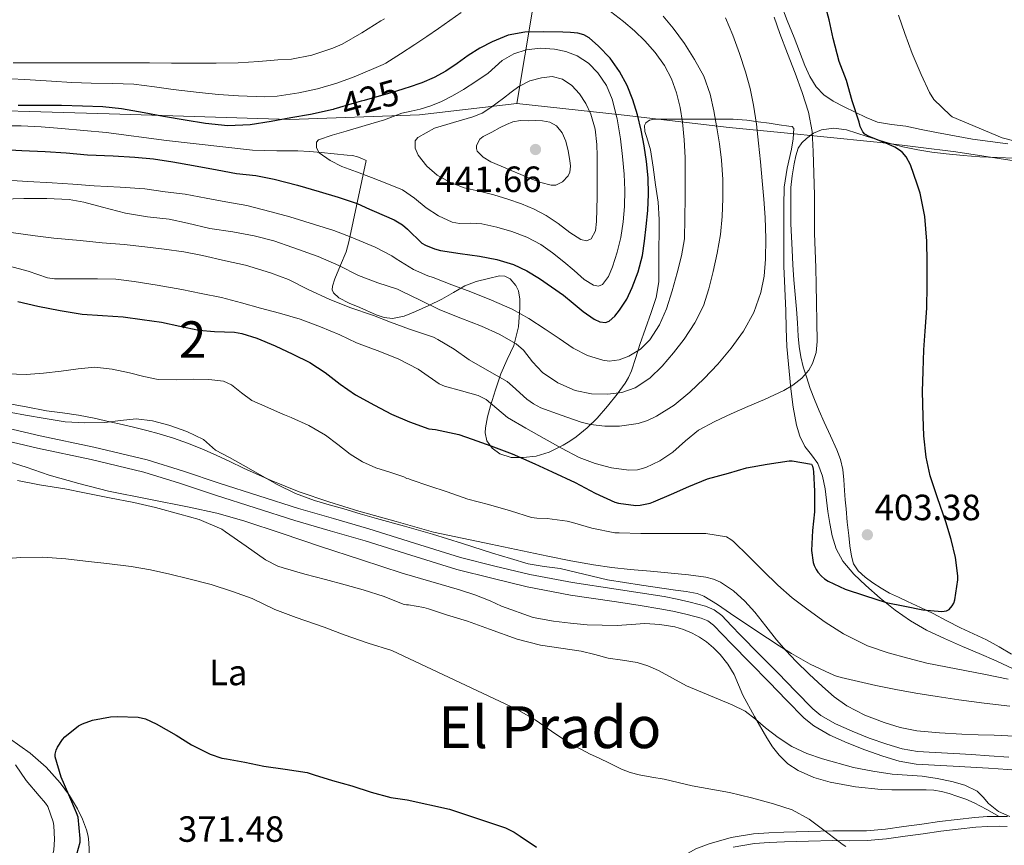
# Model space of a CAD drawing. Extents: x 594005 to 600901, y 720024 to 724747.
# Drawn here: x 597651 to 597921, y 721262 to 721488 of the extents above; entities that cross this region are included whole.
import ezdxf
from ezdxf.enums import TextEntityAlignment as Align

# ---------------------------------------------------------------- set-up
doc = ezdxf.new("R2010")
doc.units = 0
doc.header["$MEASUREMENT"] = 0
doc.linetypes.add('DGN Style 3', pattern=[108.469774, 77.47841, -30.991364])
doc.linetypes.add('DGN Style 5', pattern=[54.234887, 23.243523, -30.991364])
for name, color, linetype in [('Nivel 1', 7, 'Continuous'), ('Nivel 21', 7, 'Continuous'), ('Nivel 22', 7, 'Continuous'), ('Nivel 35', 7, 'Continuous'), ('Nivel 36', 7, 'Continuous'), ('Nivel 37', 7, 'Continuous'), ('Nivel 4', 7, 'Continuous'), ('Nivel 41', 7, 'Continuous'), ('Nivel 45', 7, 'Continuous'), ('Nivel 48', 7, 'Continuous'), ('Nivel 5', 7, 'Continuous'), ('Nivel 57', 7, 'Continuous'), ('Nivel 7', 7, 'Continuous')]:
    doc.layers.add(name, color=color, linetype=linetype)
doc.styles.add('Style-arial', font='arial.shx', dxfattribs={"bigfont": 'arialbig.shx'})
doc.styles.add('Style-ariali', font='ariali.shx', dxfattribs={"bigfont": 'arialibig.shx'})
doc.styles.add('Style-arialn', font='arialn.shx', dxfattribs={"bigfont": 'arialnbig.shx'})
doc.styles.add('Style-times', font='times.shx', dxfattribs={"bigfont": 'timesbig.shx'})

# ---------------------------------------------------------------- blocks, each defined once
blk = doc.blocks.new('5PATER')
at = {"layer": 'Nivel 7', "linetype": 'Continuous', "lineweight": 0}
h = blk.add_hatch(color=53, dxfattribs=at)
edge = h.paths.add_edge_path()
edge.add_ellipse((0, 0), major_axis=(-1.1, -1.11), ratio=0.999422, start_angle=0, end_angle=360)

msp = doc.modelspace()

# ---------------------------------------------------------------- linework, layer by layer
at = {"layer": 'Nivel 1', "color": 7, "linetype": 'Continuous', "lineweight": 0}
for points in [[(597787.155, 721465.129, 437.003), (597791.567, 721491.263, 422.251), (597795.274, 721513.699, 413.836), (597796.929, 721520.474, 410.99), (597804.219, 721550.333, 406.336), (597809.735, 721578.901, 399.163), (597815.886, 721607.479, 393.267), (597823.126, 721630.53, 388.202), (597824.367, 721634.479, 387.699), (597825.801, 721639.044, 386.91), (597834.518, 721666.013, 386.067), (597836.738, 721672.778, 386.005), (597845.214, 721698.61, 387.564), (597846.513, 721702.57, 387.889), (597853.671, 721723.792, 385.731), (597866.874, 721756.302, 372.57), (597869.29, 721762.203, 371.096), (597879.714, 721787.661, 365.488), (597891.936, 721817.993, 361.901), (597902.781, 721847.03, 359.765), (597916.83, 721882.224, 358.497), (597921.772, 721896.162, 358.371)], [(597787.155, 721465.129, 437.003), (597760.464, 721462.076, 431.086), (597724.886, 721460.791, 425.092), (597675.294, 721462.272, 425.419), (597625.193, 721463.748, 425.107), (597578.943, 721462.09, 424.505), (597529.134, 721460.392, 425.697), (597488.823, 721461.723, 422.503), (597465.416, 721463.241, 421.441), (597464.707, 721463.413, 420.284)], [(597787.155, 721465.129, 437.003), (597816.556, 721461.93, 428.124), (597845.45, 721458.595, 413.436), (597859.571, 721457.185, 407.184), (597885.009, 721454.645, 401.949), (597886.936, 721454.452, 401.455), (597907.56, 721451.87, 398.35), (597929.593, 721448.549, 396.211)]]:
    msp.add_polyline3d(points, dxfattribs=at)
at = {"layer": 'Nivel 21', "color": 7, "linetype": 'DGN Style 3', "lineweight": 0}
for points in [[(597645.86, 721376.466, 388.727), (597656.338, 721374.053, 388.376), (597671.084, 721370.938, 387.721), (597685.73, 721367.413, 387.272), (597695.633, 721364.309, 387.468), (597705.49, 721361.061, 387.864), (597716.36, 721357.582, 388.247), (597727.234, 721354.117, 388.584), (597736.863, 721351.318, 388.722), (597746.498, 721348.533, 388.824), (597759.106, 721344.581, 389.032), (597771.715, 721340.629, 389.24), (597781.148, 721338.311, 389.519), (597790.701, 721335.963, 389.798), (597802.441, 721333.754, 389.885), (597814.393, 721332, 389.814), (597820.946, 721330.963, 389.83), (597827.54, 721329.924, 389.846), (597831.149, 721329.228, 389.846), (597834.735, 721328.403, 389.83), (597838.877, 721327.306, 389.566), (597841.254, 721326.256, 389.38), (597843.35, 721324.719, 389.27), (597846.053, 721321.936, 389.255), (597848.484, 721319.371, 389.238), (597853.643, 721314.148, 389.058), (597858.837, 721308.891, 388.79), (597863.646, 721303.946, 388.437), (597868.343, 721299.147, 388.038), (597870.572, 721297.305, 387.826), (597874.61, 721295.035, 387.495), (597879.12, 721293.048, 387.158), (597883.839, 721291.143, 386.713), (597888.656, 721289.486, 386.342), (597892.918, 721288.171, 386.312), (597897.093, 721287.399, 386.342), (597901.957, 721287.146, 386.279), (597907.071, 721286.899, 386.214), (597911.929, 721286.596, 386.15), (597916.771, 721286.288, 386.086), (597922.121, 721285.925, 385.98)], [(597921.786, 721269.596, 383.493), (597919.586, 721269.637, 383.28), (597916.201, 721269.576, 383.03), (597912.818, 721269.333, 382.768), (597907.97, 721268.828, 382.299), (597903.138, 721268.229, 381.824), (597898.258, 721267.544, 381.371), (597893.378, 721266.853, 380.96), (597888.263, 721266.17, 380.607), (597883.122, 721265.685, 380.304), (597878.466, 721265.644, 380.048), (597873.81, 721265.685, 379.792), (597867.13, 721265.515, 379.413), (597860.45, 721265.317, 379.04), (597856.273, 721265.141, 378.844), (597852.098, 721264.885, 378.656), (597845.935, 721263.874, 378.344), (597839.874, 721262.117, 378.032), (597836.24, 721260.743, 377.84), (597832.882, 721258.789, 377.648), (597825.755, 721252.834, 377.206), (597819.138, 721246.437, 376.784), (597814.718, 721241.476, 376.503), (597810.162, 721236.549, 376.24)]]:
    msp.add_polyline3d(points, dxfattribs=at)
at = {"layer": 'Nivel 21', "color": 7, "linetype": 'Continuous', "lineweight": 0}
for points in [[(597645.084, 721373.09, 388.727), (597655.591, 721370.67, 388.376), (597670.321, 721367.559, 387.721), (597684.806, 721364.073, 387.272), (597694.573, 721361.011, 387.468), (597704.42, 721357.766, 387.864), (597715.306, 721354.282, 388.247), (597726.225, 721350.803, 388.584), (597735.899, 721347.991, 388.722), (597745.499, 721345.216, 388.824), (597758.07, 721341.276, 389.032), (597770.678, 721337.324, 389.24), (597780.323, 721334.954, 389.519), (597789.968, 721332.583, 389.798), (597801.87, 721330.344, 389.885), (597813.872, 721328.583, 389.814), (597820.407, 721327.549, 389.83), (597826.944, 721326.519, 389.846), (597830.434, 721325.846, 389.846), (597833.904, 721325.047, 389.83), (597837.729, 721324.034, 389.566), (597839.513, 721323.246, 389.38), (597841.072, 721322.103, 389.27), (597843.559, 721319.543, 389.255), (597846, 721316.967, 389.238), (597851.184, 721311.719, 389.058), (597856.368, 721306.471, 388.79)], [(597856.368, 721306.471, 388.79), (597861.172, 721301.532, 388.437), (597866, 721296.599, 388.038), (597868.608, 721294.444, 387.826), (597873.062, 721291.939, 387.495), (597877.776, 721289.863, 387.158), (597882.629, 721287.904, 386.713), (597887.584, 721286.199, 386.342), (597892.092, 721284.808, 386.312), (597896.688, 721283.959, 386.342), (597901.784, 721283.694, 386.279), (597906.88, 721283.447, 386.214), (597911.712, 721283.146, 386.15), (597916.544, 721282.839, 386.086), (597921.873, 721282.477, 385.98), (597927.2, 721282.071, 385.91), (597931.652, 721281.613, 385.91), (597936.096, 721281.079, 385.91), (597940.289, 721280.579, 385.91), (597944.464, 721279.911, 385.91)], [(597860.546, 721262.635, 379.04), (597867.204, 721262.832, 379.413), (597873.832, 721263.001, 379.792), (597878.466, 721262.96, 380.048), (597883.26, 721263.002, 380.304), (597888.567, 721263.503, 380.607), (597893.744, 721264.194, 380.96), (597898.633, 721264.887, 381.371), (597903.49, 721265.568, 381.824), (597908.274, 721266.161, 382.299), (597913.053, 721266.659, 382.768), (597916.321, 721266.894, 383.03), (597919.585, 721266.953, 383.28), (597921.727, 721266.913, 383.493)], [(597846.528, 721261.252, 378.344), (597852.398, 721262.215, 378.656), (597856.412, 721262.461, 378.844), (597860.546, 721262.635, 379.04)]]:
    msp.add_polyline3d(points, dxfattribs=at)
at = {"layer": 'Nivel 22', "color": 30, "linetype": 'DGN Style 5', "lineweight": 30, "elevation": 425, "flags": 128}
for points in [[(597756.693, 721469.312), (597753.552, 721468.327), (597749.404, 721467.135), (597745.255, 721465.943), (597744.471, 721465.831), (597742.535, 721465.207), (597736.916, 721463.593)], [(597736.916, 721463.593), (597736.916, 721463.593)]]:
    msp.add_lwpolyline(points, dxfattribs=at)
at = {"layer": 'Nivel 35', "color": 92, "linetype": 'DGN Style 3', "lineweight": 0}
for points in [[(597744.096, 721409.175, 414.454), (597748.556, 721407.154, 414.988), (597750.783, 721406.431, 415.372), (597752.992, 721406.199, 415.91), (597756.221, 721406.87, 416.896), (597759.328, 721408.135, 417.974), (597762.957, 721409.768, 419.52), (597766.576, 721411.511, 420.918), (597769.719, 721413.333, 421.655), (597772.864, 721415.175, 422.294), (597776.027, 721416.354, 423.056), (597779.344, 721417.159, 423.814), (597782.345, 721417.857, 424.072), (597783.869, 721417.799, 423.901), (597785.296, 721417.095, 423.478), (597786.907, 721415.262, 422.57), (597787.581, 721413.783, 421.856), (597787.983, 721411.46, 420.774), (597787.968, 721409.095, 419.734), (597787.558, 721403.92, 417.598), (597786.32, 721398.823, 415.446), (597784.506, 721394.931, 413.298), (597782.752, 721391.031, 411.126), (597781.312, 721386.637, 409.589), (597779.952, 721382.231, 408.198), (597779.119, 721379.189, 406.615), (597778.512, 721376.167, 405.142), (597778.429, 721374.809, 404.83), (597778.922, 721372.649, 404.674), (597780.384, 721370.599, 404.806), (597782.458, 721369.098, 405.085), (597785.633, 721368.113, 405.556), (597788.864, 721368.055, 405.958), (597792.449, 721368.453, 406.29), (597796.016, 721369.543, 406.598), (597799.893, 721371.465, 406.56), (597801.688, 721372.536, 406.598), (597803.392, 721373.719, 406.982), (597806.453, 721376.195, 408.396), (597809.216, 721378.887, 409.942), (597812.041, 721382.108, 411.6), (597814.656, 721385.415, 413.27), (597816.867, 721388.409, 415.275), (597817.824, 721390.007, 416.322), (597818.624, 721391.831, 417.142), (597819.783, 721395.46, 418.034), (597820.912, 721399.095, 418.614), (597822.457, 721403.447, 419.138), (597824, 721407.799, 419.75), (597825.372, 721411.985, 420.76), (597826.064, 721416.231, 421.814), (597826.108, 721420.895, 422.728), (597826.144, 721425.639, 423.446), (597826.189, 721429.48, 423.808), (597826.224, 721433.319, 423.99), (597825.885, 721438.073, 424.07), (597825.232, 721442.823, 424.15), (597824.554, 721447.645, 424.303), (597823.824, 721452.455, 424.47), (597822.789, 721455.826, 424.543), (597822.3, 721457.491, 424.471), (597822.208, 721459.143, 424.246), (597822.526, 721459.867, 424.03), (597823.584, 721460.618, 423.579), (597824.864, 721460.887, 423.158), (597829.404, 721460.879, 421.916), (597833.936, 721460.871, 420.662), (597838.354, 721460.872, 419.389), (597842.768, 721460.871, 418.086), (597846.545, 721460.86, 416.878), (597850.256, 721460.599, 415.494), (597853.356, 721460.16, 414.099), (597856.4, 721459.719, 412.598), (597859.1, 721459.327, 411.198), (597861.76, 721458.935, 409.718), (597862.68, 721458.85, 408.925), (597863.168, 721458.311, 408.198), (597863.007, 721455.491, 407.482), (597862.496, 721452.647, 407.222), (597861.332, 721447.437, 406.959), (597860.512, 721442.199, 406.902), (597860.393, 721437.216, 407.295), (597860.384, 721432.215, 407.606), (597860.371, 721426.375, 407.381), (597860.416, 721420.535, 407.11), (597860.676, 721414.43, 407.149), (597860.992, 721408.327, 407.142), (597861.085, 721403.413, 406.486), (597861.2, 721398.519, 405.702), (597862.32, 721386.903, 405.382), (597862.985, 721381.872, 404.386), (597863.84, 721376.919, 403.382), (597864.769, 721373.919, 402.774), (597866.128, 721371.047, 402.166), (597867.994, 721368.806, 401.453), (597869.776, 721366.455, 400.758), (597870.985, 721362.956, 400.587), (597871.728, 721359.431, 401.062), (597872.094, 721356.368, 401.745), (597872.464, 721353.303, 402.438), (597873.011, 721349.954, 403.081)], [(597644.194, 721459.062, 427.792), (597651.09, 721459.045, 427.872), (597656.63, 721458.764, 427.947), (597662.162, 721458.277, 428.016), (597668.332, 721457.757, 427.899), (597674.498, 721457.205, 427.712), (597690.988, 721454.965, 427.546), (597714.594, 721452.389, 427.968), (597717.924, 721452.28, 428.166), (597721.25, 721452.197, 428.4), (597724.164, 721452.184, 428.79), (597727.074, 721452.149, 429.216), (597730.279, 721451.969, 429.392), (597733.474, 721451.701, 429.584), (597737.012, 721451.356, 430.096), (597740.546, 721450.981, 430.624), (597742.013, 721450.885, 430.804), (597743.426, 721450.565, 430.896), (597744.594, 721450.037, 430.896), (597745.762, 721449.509, 430.896), (597743.417, 721438.374, 426.747), (597741.072, 721427.239, 422.598), (597740.3, 721424.513, 421.292), (597738.767, 721420.787, 418.806), (597737.248, 721417.047, 416.342), (597736.536, 721415.086, 415.394), (597736.434, 721414.089, 414.989), (597736.8, 721413.207, 414.662), (597738.326, 721411.855, 414.279), (597741.114, 721410.402, 414.199), (597744.096, 721409.175, 414.454)], [(597923.775, 721291.664, 387.977), (597918.096, 721291.879, 388.07), (597913.687, 721292.04, 388.34), (597909.28, 721292.199, 388.582), (597903.095, 721292.545, 388.679), (597896.912, 721293.111, 388.726), (597892.364, 721294.024, 388.728), (597887.904, 721295.431, 388.726), (597882.647, 721297.364, 388.748), (597877.712, 721299.943, 388.902), (597874.26, 721302.469, 389.444), (597871.04, 721305.255, 390.102), (597867.328, 721308.681, 390.609), (597863.712, 721312.215, 391.078), (597861.019, 721315.078, 391.405), (597858.416, 721318.023, 391.67), (597855.422, 721321.817, 391.826), (597852.464, 721325.655, 391.814), (597849.705, 721328.693, 391.694), (597846.608, 721331.479, 391.574), (597843.017, 721333.9, 391.549), (597841.07, 721334.747, 391.562), (597839.024, 721335.255, 391.59), (597834.255, 721335.885, 391.86), (597829.472, 721336.375, 392.07), (597823.855, 721336.86, 391.973), (597818.24, 721337.367, 391.862), (597813.213, 721337.905, 391.799), (597808.208, 721338.615, 391.766), (597801.916, 721339.754, 391.958), (597795.648, 721341.015, 392.15), (597779.969, 721344.294, 392.139), (597764.29, 721347.573, 392.128), (597754.018, 721350.485, 391.656), (597743.746, 721353.397, 391.184), (597735.513, 721355.875, 390.871), (597727.378, 721358.677, 390.592), (597719.718, 721361.778, 390.201), (597712.178, 721365.157, 389.856), (597708.405, 721366.955, 389.808), (597704.626, 721368.741, 389.824), (597700.723, 721370.404, 389.851), (597696.77, 721371.957, 389.888), (597692.914, 721373.386, 389.941), (597688.994, 721374.597, 390.016), (597685.646, 721375.442, 390.143), (597682.29, 721376.261, 390.272), (597678.884, 721377.083, 390.332), (597675.474, 721377.893, 390.368), (597671.174, 721378.826, 390.37), (597666.85, 721379.637, 390.384), (597662.451, 721380.279, 390.492), (597658.05, 721380.901, 390.672), (597652.493, 721381.967, 390.954), (597646.93, 721382.997, 391.232)], [(597873.011, 721349.954, 403.081), (597873.68, 721346.599, 403.35), (597874.768, 721342.991, 402.948), (597876.624, 721339.639, 402.438), (597879.641, 721336.103, 402.134), (597882.928, 721332.967, 401.734), (597886.861, 721329.471, 400.682), (597890.944, 721326.183, 399.558), (597895.125, 721323.233, 398.758), (597899.584, 721320.711, 398.022), (597904.464, 721318.463, 397.296), (597909.392, 721316.279, 396.742), (597914.019, 721314.283, 396.446), (597918.64, 721312.279, 396.166), (597923.501, 721310.05, 395.817)]]:
    msp.add_polyline3d(points, dxfattribs=at)
at = {"layer": 'Nivel 36', "color": 92, "linetype": 'Continuous', "lineweight": 0}
for points in [[(597921.84, 721454.103, 394.406), (597916.979, 721454.739, 395.213), (597912.144, 721455.399, 396.102), (597907.24, 721456.253, 397.026), (597902.336, 721457.175, 397.942), (597898.096, 721458.059, 398.637), (597893.856, 721458.967, 399.222), (597889.92, 721459.358, 399.551), (597886.064, 721459.991, 399.878), (597882.988, 721461.289, 400.417), (597879.968, 721462.775, 400.95), (597876.928, 721464.26, 401.348), (597873.904, 721465.815, 401.686), (597871.402, 721467.499, 401.937), (597869.312, 721469.719, 402.166), (597867.518, 721472.566, 402.388), (597866.144, 721475.591, 402.582), (597864.691, 721479.442, 402.76), (597863.232, 721483.287, 402.822), (597861.361, 721487.87, 402.692), (597859.568, 721492.487, 402.566)], [(597922.896, 721314.167, 398.214), (597919.455, 721316.125, 398.439), (597916.016, 721318.071, 398.662), (597912.43, 721319.694, 399.211), (597908.848, 721321.335, 399.75), (597905.131, 721323.31, 400.13), (597901.392, 721325.255, 400.47), (597897.881, 721326.928, 400.724), (597894.368, 721328.583, 400.982), (597891.894, 721329.725, 401.266), (597889.424, 721330.871, 401.702), (597887.08, 721332.224, 402.259), (597884.848, 721333.735, 402.854), (597882.742, 721335.21, 403.472), (597880.8, 721336.983, 404.086), (597879.559, 721338.87, 404.404), (597878.928, 721340.999, 404.374), (597878.537, 721343.835, 404.03), (597878.208, 721346.679, 403.686), (597877.824, 721350.318, 403.318), (597877.472, 721353.959, 402.95), (597877.275, 721356.47, 402.674), (597877.088, 721358.983, 402.406), (597876.85, 721361.902, 402.312), (597876.56, 721364.823, 402.31), (597875.948, 721367.542, 402.093), (597874.928, 721370.151, 401.958), (597873.208, 721373.978, 402.378), (597871.488, 721377.799, 402.886), (597870.128, 721380.862, 403.117), (597868.784, 721383.943, 403.334), (597867.633, 721387.02, 403.527), (597866.624, 721390.151, 403.718), (597865.755, 721392.919, 403.905), (597865.056, 721395.703, 404.118), (597864.627, 721398.49, 404.691), (597864.368, 721401.319, 405.238), (597864.127, 721405.022, 405.382), (597863.872, 721408.727, 405.414), (597863.473, 721412.757, 405.369), (597863.12, 721416.791, 405.35), (597862.895, 721420.902, 405.48), (597862.688, 721425.015, 405.59), (597862.487, 721428.559, 405.584), (597862.352, 721432.103, 405.574), (597862.347, 721435.567, 405.583), (597862.368, 721439.031, 405.59), (597862.368, 721440.552, 405.477), (597862.368, 721442.071, 405.334), (597862.682, 721445.324, 405.339), (597863.264, 721448.567, 405.334), (597863.7, 721450.753, 405.188), (597864.384, 721452.887, 404.934), (597865.339, 721454.333, 404.652), (597866.656, 721455.543, 404.374), (597868.578, 721456.981, 404.041), (597870.704, 721457.943, 403.718), (597874.151, 721458.409, 403.272), (597877.568, 721457.943, 402.838), (597883.244, 721456.123, 402.183), (597888.928, 721454.359, 401.51), (597893.059, 721453.31, 400.732), (597897.216, 721452.407, 399.878), (597901.059, 721451.791, 399.252), (597904.96, 721451.319, 398.758), (597909.568, 721450.895, 398.468), (597914.176, 721450.535, 398.214), (597918.905, 721450.36, 397.771), (597923.616, 721450.119, 397.238)], [(597646.114, 721367.461, 386.224), (597652.466, 721365.375, 385.961), (597658.818, 721363.269, 385.712), (597666.922, 721360.951, 385.512), (597675.09, 721358.869, 385.392), (597686.166, 721356.654, 385.265), (597697.25, 721354.485, 385.424), (597704.786, 721352.767, 385.774), (597712.226, 721350.693, 386.144), (597722.766, 721347.187, 386.619), (597733.298, 721343.669, 387.072), (597744.485, 721339.979, 387.471), (597755.682, 721336.309, 387.568), (597763.543, 721334.02, 387.451), (597771.426, 721331.797, 387.312), (597775.66, 721330.364, 387.231), (597779.842, 721328.789, 387.152), (597782.952, 721327.335, 387.117), (597791.588, 721324.17, 387.155), (597797.234, 721323.157, 387.152), (597801.858, 721322.677, 387.048), (597806.482, 721322.197, 386.944), (597810.586, 721322.117, 386.88), (597814.69, 721322.037, 386.816), (597818.501, 721322.244, 387.019), (597822.306, 721322.517, 387.264), (597826.398, 721322.291, 387.26), (597830.482, 721321.589, 387.168), (597832.899, 721320.903, 387.071), (597835.218, 721319.925, 386.976), (597837.254, 721318.795, 386.905), (597839.17, 721317.477, 386.832), (597841.128, 721315.869, 386.712), (597842.914, 721314.069, 386.56), (597845.029, 721311.41, 386.342), (597846.77, 721308.533, 386.032), (597847.964, 721305.728, 385.654), (597849.154, 721302.933, 385.248), (597852.331, 721297.001, 384.33), (597855.714, 721291.173, 383.408)], [(597654.976, 721225.76, 368.764), (597659.065, 721231.082, 369.47), (597663.154, 721236.405, 370.176), (597665.841, 721240.706, 370.803), (597667.666, 721245.477, 371.408), (597668.514, 721249.221, 371.63), (597669.122, 721252.997, 371.808), (597669.511, 721255.852, 372.027), (597669.794, 721258.709, 372.272), (597669.818, 721260.596, 372.461), (597669.698, 721262.485, 372.672), (597669.477, 721264.243, 372.945), (597669.074, 721265.973, 373.184), (597667.982, 721268.886, 373.41), (597666.578, 721271.685, 373.632), (597664.367, 721275.38, 373.946), (597661.858, 721278.869, 374.272), (597658, 721283.175, 374.99), (597653.618, 721286.981, 375.808), (597645.038, 721292.991, 376.835)], [(597855.714, 721291.173, 383.408), (597857.302, 721288.748, 382.98), (597859.09, 721286.437, 382.576), (597861.487, 721284.085, 382.326), (597864.322, 721282.213, 382.208), (597868.605, 721280.293, 382.018), (597873.074, 721279.045, 381.872), (597880.069, 721277.722, 381.791), (597887.106, 721277.029, 381.904), (597890.042, 721276.969, 382.015), (597892.978, 721276.933, 382.128), (597896.202, 721276.926, 382.223), (597899.426, 721276.917, 382.32), (597901.546, 721276.801, 382.447), (597903.65, 721276.469, 382.576), (597905.789, 721275.9, 382.637), (597907.89, 721275.205, 382.672), (597910.322, 721274.398, 382.632), (597912.658, 721273.397, 382.672), (597916.088, 721271.516, 382.974), (597919.519, 721269.636, 383.275)]]:
    msp.add_polyline3d(points, dxfattribs=at)
at = {"layer": 'Nivel 4', "color": 30, "linetype": 'Continuous', "lineweight": 30, "flags": 128}
for points, elevation in [([(597898.576, 721326.279), (597903.744, 721325.831), (597905.072, 721325.975), (597905.808, 721326.375), (597906.64, 721327.383), (597907.04, 721328.167), (597907.312, 721329.063), (597908.192, 721334.503), (597908.192, 721335.575), (597907.536, 721340.679), (597906.304, 721345.559), (597904.848, 721350.455), (597902.576, 721357.031), (597900.56, 721363.063), (597899.472, 721368.151), (597898.832, 721374.039), (597898.592, 721379.351), (597898.464, 721386.199), (597898.624, 721391.751), (597898.784, 721397.623), (597899.184, 721402.759), (597899.664, 721409.031), (597899.696, 721415.239), (597899.696, 721421.591), (597899.664, 721427.383), (597899.056, 721434.199), (597897.824, 721440.551), (597897.008, 721443.063), (597895.12, 721448.311), (597893.984, 721450.535), (597892.928, 721451.735), (597892.176, 721452.375), (597890.864, 721453.207), (597889.056, 721454.039), (597883.776, 721456.055), (597882.672, 721456.727), (597882.08, 721457.383), (597881.392, 721458.839), (597881.04, 721460.055), (597879.136, 721465.911), (597877.584, 721471.431), (597875.6, 721476.647), (597873.92, 721482.951), (597872.8, 721488.119), (597871.488, 721493.079)], 400), ([(597817.376, 721470.119), (597815.312, 721473.879), (597812.711, 721477.555), (597809.584, 721480.887), (597806.948, 721483.165), (597805.496, 721484.002), (597803.904, 721484.471), (597801.849, 721484.648), (597799.792, 721484.695), (597794.584, 721484.785), (597789.376, 721484.679), (597784.788, 721483.849), (597780.384, 721482.103), (597776.995, 721480.293), (597773.76, 721478.295), (597770.731, 721476.109), (597767.664, 721473.975), (597764.443, 721472.235), (597761.072, 721470.823), (597757.33, 721469.512), (597756.693, 721469.312)], 425), ([(597646.247, 721452.535), (597651.319, 721452.295), (597657.751, 721451.991), (597663.495, 721451.639), (597669.351, 721451.079), (597676.359, 721450.775), (597682.295, 721450.439), (597687.431, 721449.943), (597692.743, 721449.143), (597698.423, 721448.167), (597704.919, 721446.951), (597710.247, 721445.943), (597715.511, 721445.399), (597720.583, 721444.407), (597726.983, 721442.711), (597732.871, 721441.015), (597738.103, 721439.479), (597743.367, 721437.751), (597746.679, 721436.151), (597747.991, 721435.591), (597753.463, 721433.239), (597755.815, 721431.831), (597757.127, 721430.679), (597761.063, 721426.823), (597762.039, 721426.263), (597764.519, 721425.255), (597766.231, 721424.823), (597771.572, 721424.047), (597776.912, 721423.271), (597781.63, 721422.358), (597786.256, 721420.951), (597789.929, 721419.271), (597793.376, 721417.175), (597796.678, 721414.914), (597799.904, 721412.567), (597802.624, 721410.359), (597805.344, 721408.103), (597808.351, 721405.993), (597809.93, 721405.277), (597811.44, 721405.079), (597812.515, 721405.463), (597814.01, 721406.804), (597815.344, 721408.503), (597817.319, 721411.516), (597818.832, 721414.679), (597820.468, 721419.007), (597821.616, 721423.447), (597822.195, 721427.407), (597822.64, 721431.383), (597823.057, 721435.847), (597823.312, 721440.311), (597823.184, 721444.791), (597822.704, 721449.271), (597822.046, 721453.559), (597821.232, 721457.815), (597820.23, 721462.026), (597818.992, 721466.183), (597817.376, 721470.119)], 425), ([(597736.916, 721463.593), (597736.743, 721463.543), (597730.487, 721462.119), (597725.143, 721461.175), (597719.719, 721460.215), (597713.943, 721459.335), (597707.815, 721459.063), (597701.671, 721459.639), (597696.103, 721460.599), (597690.151, 721461.591), (597684.855, 721462.599), (597678.663, 721463.719), (597673.575, 721464.279), (597667.943, 721464.407), (597662.167, 721464.583), (597655.447, 721464.615), (597650.343, 721464.615)], 425), ([(597650.247, 721410.807), (597655.687, 721409.607), (597661.863, 721408.391), (597667.879, 721407.351), (597673.463, 721407.047), (597679.127, 721406.647), (597684.359, 721405.943), (597689.607, 721405.143), (597694.711, 721404.055), (597699.895, 721402.967), (597704.167, 721402.615), (597709.655, 721402.423), (597711.719, 721402.055), (597715.783, 721400.775), (597720.807, 721398.647), (597725.655, 721396.439), (597730.343, 721394.167), (597734.535, 721391.399), (597738.663, 721388.151), (597742.871, 721385.271), (597748.055, 721382.423), (597752.759, 721379.975), (597757.655, 721377.815), (597762.983, 721375.927), (597764.8, 721375.751), (597771.232, 721374.375), (597774.864, 721373.079), (597780.032, 721371.223), (597785.904, 721369.095), (597792.08, 721366.327), (597796.88, 721364.103), (597803.168, 721361.223), (597808.624, 721358.327), (597814.032, 721355.863), (597815.072, 721355.575), (597819.824, 721354.951), (597821.024, 721354.967), (597823.728, 721355.511), (597824.624, 721355.927), (597829.584, 721358.007), (597834.336, 721360.103), (597839.504, 721362.183), (597845.248, 721363.799), (597850.144, 721365.207), (597855.792, 721366.263), (597861.872, 721367.191), (597862.656, 721367.191), (597867.984, 721366.199), (597868.256, 721365.735), (597868.48, 721364.839), (597868.56, 721364.103), (597868.848, 721358.871), (597868.784, 721353.207), (597868.24, 721348.087), (597868.032, 721342.567), (597868.432, 721339.271), (597868.688, 721338.471), (597869.232, 721337.335), (597869.728, 721336.599), (597870.704, 721335.495), (597871.552, 721334.791), (597872.592, 721334.135), (597877.2, 721331.959), (597882.544, 721330.183), (597888.48, 721328.327), (597893.584, 721327.319), (597898.576, 721326.279)], 400), ([(597665.943, 721257.631), (597667.351, 721262.591), (597667.351, 721263.583), (597666.791, 721269.423), (597666.359, 721270.639), (597664.247, 721275.535), (597662.103, 721280.415), (597660.471, 721285.983), (597660.503, 721286.719), (597660.759, 721287.839), (597661.095, 721288.655), (597662.439, 721290.703), (597663.159, 721291.503), (597666.855, 721294.463), (597667.959, 721295.039), (597670.727, 721296.031), (597675.639, 721296.991), (597677.511, 721297.071), (597683.255, 721296.831), (597685.239, 721296.367), (597688.151, 721295.007), (597693.655, 721291.935), (597697.895, 721289.263), (597702.951, 721286.671), (597706.167, 721285.647), (597707.511, 721285.423), (597712.535, 721284.511), (597717.751, 721283.439), (597723.543, 721282.623), (597729.655, 721281.663), (597731.575, 721281.087), (597736.519, 721279.471), (597741.895, 721277.999), (597747.159, 721276.335), (597752.567, 721274.831), (597757.031, 721274.175), (597768.663, 721271.631), (597784.071, 721266.495), (597786.391, 721265.359), (597788.039, 721264.255), (597792.583, 721261.167)], 375)]:
    msp.add_lwpolyline(points, dxfattribs=dict(at, elevation=elevation))
at = {"layer": 'Nivel 5', "color": 30, "linetype": 'Continuous', "lineweight": 0, "flags": 128}
for points, elevation in [([(597647.143, 721444.135), (597652.951, 721443.767), (597659.607, 721443.351), (597665.303, 721442.999), (597671.127, 721442.599), (597678.295, 721442.199), (597685.047, 721441.719), (597690.679, 721440.967), (597696.135, 721440.295), (597701.879, 721439.223), (597707.335, 721438.151), (597713.079, 721437.143), (597719.751, 721435.399), (597724.823, 721434.023), (597731.623, 721431.975), (597736.967, 721430.327), (597741.719, 721428.487), (597748.247, 721425.719), (597752.839, 721423.399), (597754.055, 721422.551), (597758.791, 721419.591), (597762.679, 721417.863), (597764.183, 721417.431), (597769.348, 721415.447), (597774.512, 721413.463), (597780.208, 721411.21), (597785.824, 721408.743), (597790.474, 721406.155), (597794.96, 721403.287), (597798.76, 721400.695), (597802.592, 721398.071), (597806.553, 721396.068), (597810.704, 721394.759), (597812.469, 721394.529), (597815.205, 721394.837), (597817.888, 721395.815), (597821.039, 721397.748), (597823.6, 721400.359), (597826.296, 721404.443), (597828.24, 721408.807), (597829.778, 721413.733), (597831.12, 721418.711), (597832.331, 721423.361), (597833.104, 721428.071), (597833.286, 721433.719), (597833.312, 721439.367), (597833.323, 721444.863), (597833.296, 721450.359), (597833.072, 721455.219), (597832.624, 721460.071), (597831.979, 721464.089), (597830.976, 721468.055), (597829.586, 721471.941), (597827.648, 721475.607), (597825.135, 721479.127), (597822.272, 721482.343), (597819.419, 721485.087), (597816.416, 721487.671), (597811.666, 721491.309)], 420), ([(597771.824, 721490.087), (597768.732, 721487.896)], 420), ([(597646.039, 721438.919), (597651.879, 721439.111), (597658.199, 721439.095), (597664.295, 721438.807), (597668.343, 721438.087), (597673.431, 721436.759), (597679.751, 721435.111), (597685.767, 721434.055), (597691.767, 721433.415), (597696.759, 721432.295), (597702.935, 721430.839), (597709.175, 721429.927), (597715.111, 721428.903), (597720.423, 721427.479), (597725.687, 721425.623), (597732.663, 721423.175), (597738.279, 721420.759), (597743.655, 721417.991), (597748.999, 721415.975), (597754.391, 721414.247), (597755.287, 721413.799), (597760.807, 721411.111), (597766.007, 721408.519), (597771.748, 721406.303), (597777.488, 721404.087), (597782.333, 721401.879), (597786.96, 721399.207), (597788.952, 721397.497), (597791.409, 721394.331), (597794.144, 721391.383), (597798.438, 721388.535), (597803.184, 721386.471), (597807.653, 721385.548), (597812.128, 721385.447), (597815.921, 721385.868), (597819.648, 721387.175), (597823.65, 721389.868), (597827.024, 721393.143), (597830.153, 721396.752), (597833.024, 721400.551), (597835.958, 721404.96), (597838.32, 721409.671), (597839.829, 721414.325), (597840.992, 721419.063), (597842.094, 721424.128), (597842.992, 721429.239), (597843.51, 721434.156), (597843.712, 721439.079), (597843.677, 721444.344), (597843.312, 721449.607), (597842.719, 721454.073), (597842.016, 721458.519), (597841.213, 721463.111), (597840.208, 721467.671), (597838.417, 721472.598), (597835.904, 721477.239), (597833.128, 721481.644), (597830.064, 721485.815), (597827.329, 721489.135)], 415), ([(597768.732, 721487.896), (597765.632, 721485.719), (597762.434, 721483.508), (597759.2, 721481.351), (597755.188, 721478.791), (597751.175, 721476.231), (597750.455, 721475.815), (597747.879, 721474.775), (597742.503, 721472.471), (597737.751, 721470.743), (597732.439, 721469.159), (597727.303, 721468.103), (597721.415, 721467.127), (597717.975, 721466.983), (597710.791, 721467.223), (597705.287, 721467.591), (597700.007, 721468.119), (597692.839, 721468.999), (597687.719, 721469.735), (597682.071, 721470.439), (597676.215, 721470.663), (597670.311, 721470.759), (597665.015, 721470.887), (597659.415, 721471.255), (597653.591, 721471.655), (597646.919, 721471.991)], 420), ([(597648.375, 721429.735), (597655.015, 721428.855), (597660.087, 721428.247), (597667.351, 721427.591), (597673.367, 721426.935), (597679.399, 721426.455), (597685.095, 721425.847), (597690.359, 721425.239), (597695.783, 721424.455), (597700.903, 721423.431), (597707.191, 721421.959), (597712.695, 721420.839), (597719.591, 721418.695), (597724.519, 721416.839), (597730.103, 721414.087), (597735.671, 721411.463), (597741.287, 721409.239), (597747.831, 721407.047), (597752.487, 721405.143), (597757.735, 721403.287), (597764.231, 721401.079), (597765.447, 721400.455), (597769.911, 721397.735), (597774.103, 721394.823), (597779.031, 721391.975), (597784.455, 721388.935), (597785.975, 721387.655), (597789.847, 721384.071), (597791.703, 721382.743), (597793.719, 721381.671), (597799.268, 721379.719), (597804.816, 721377.767), (597807.364, 721377.082), (597811.329, 721376.639), (597815.296, 721376.663), (597820.471, 721377.409), (597823.011, 721378.221), (597825.504, 721379.367), (597830.322, 721382.398), (597834.608, 721385.943), (597838.556, 721389.723), (597842.304, 721393.687), (597845.957, 721398.082), (597849.296, 721402.759), (597852.161, 721407.828), (597854.128, 721413.287), (597855.006, 721417.838), (597855.36, 721422.423), (597855.481, 721428.147), (597855.296, 721433.863), (597854.873, 721438.92), (597854.432, 721443.975), (597853.966, 721449.136), (597853.488, 721454.295), (597852.875, 721459.513), (597852.08, 721464.711), (597851.152, 721469.296), (597849.92, 721473.815), (597848.255, 721478.886), (597846.384, 721483.879), (597844.401, 721488.679)], 410), ([(597750.855, 721488.407), (597749.863, 721487.815), (597744.567, 721484.519), (597739.255, 721481.383), (597736.679, 721480.279), (597730.903, 721478.391), (597725.303, 721477.351), (597721.559, 721477.127), (597716.311, 721476.695), (597710.695, 721476.263), (597704.615, 721476.247), (597698.663, 721476.247), (597692.391, 721476.247), (597686.391, 721476.263), (597679.655, 721476.263), (597673.527, 721476.263), (597667.239, 721476.263), (597661.111, 721476.263), (597654.823, 721476.263), (597648.935, 721476.263)], 415), ([(597863.472, 721473.431), (597861.373, 721478.862), (597859.328, 721484.311), (597857.73, 721488.853)], 405), ([(597933.504, 721452.359), (597920.352, 721455.751), (597906.608, 721461.479), (597906.016, 721461.927), (597901.6, 721466.215), (597900.368, 721468.183), (597898.064, 721473.095), (597895.6, 721478.823), (597893.584, 721484.375), (597891.888, 721489.367)], 395), ([(597750.864, 721460.647), (597745.568, 721459.111), (597740.272, 721457.575), (597736.47, 721456.427), (597732.704, 721455.159), (597732.142, 721454.542), (597732.165, 721452.965), (597732.944, 721451.639), (597735.896, 721449.533), (597739.104, 721447.895), (597743.171, 721446.393), (597747.232, 721444.887), (597751.51, 721443.25), (597755.744, 721441.495), (597759.087, 721439.187), (597762.272, 721436.567), (597765.689, 721434.366), (597769.36, 721432.647), (597771.372, 721432.276), (597774.471, 721432.32), (597777.536, 721432.151), (597781.652, 721431.205), (597785.728, 721430.007), (597789.858, 721428.52), (597793.744, 721426.519), (597796.936, 721424.191), (597800, 721421.735), (597802.832, 721419.316), (597805.648, 721416.871), (597808.184, 721415.35), (597809.537, 721415.088), (597810.672, 721415.511), (597812.326, 721417.723), (597813.408, 721420.359), (597814.699, 721424.367), (597815.68, 721428.439), (597816.338, 721432.67), (597816.704, 721436.919), (597816.771, 721441.344), (597816.608, 721445.767), (597816.177, 721450.597), (597815.584, 721455.415), (597814.634, 721460.917), (597813.28, 721466.359), (597811.71, 721470.093), (597809.376, 721473.527), (597806.801, 721476.197), (597803.696, 721478.231), (597800.633, 721479.419), (597797.488, 721480.039), (597793.613, 721480.278), (597789.744, 721479.831), (597786.312, 721478.741), (597783.152, 721476.967), (597781.178, 721475.191), (597779.232, 721473.447), (597775.928, 721471.144), (597772.528, 721468.967), (597769.535, 721467.242), (597766.448, 721465.687), (597763.588, 721464.531), (597760.656, 721463.591), (597758.119, 721463.072), (597755.616, 721462.455), (597753.24, 721461.551), (597750.864, 721460.647)], 430), ([(597646.599, 721420.871), (597653.031, 721419.159), (597658.343, 721417.335), (597660.311, 721417.111), (597665.943, 721417.111), (597672.055, 721417.111), (597677.095, 721416.951), (597682.183, 721416.359), (597688.439, 721415.351), (597695.207, 721414.103), (597700.551, 721413.047), (597706.135, 721411.943), (597711.575, 721410.503), (597716.839, 721409.047), (597722.055, 721407.671), (597727.735, 721405.991), (597733.255, 721403.863), (597738.583, 721401.671), (597743.143, 721399.543), (597749.543, 721397.095), (597754.727, 721395.063), (597760.103, 721392.295), (597760.951, 721391.655), (597765.863, 721388.231), (597767.303, 721387.591), (597771.932, 721386.319), (597776.56, 721385.047), (597778.773, 721383.977), (597781.648, 721381.47), (597784.608, 721379.063), (597789.621, 721376.124), (597794.672, 721373.239), (597799.43, 721370.629), (597804.256, 721368.103), (597808.615, 721366.38), (597813.136, 721365.191), (597817.867, 721364.571), (597820.257, 721364.729), (597822.576, 721365.303), (597826.391, 721367.122), (597829.904, 721369.495), (597833.397, 721372.633), (597837.008, 721375.543), (597841.43, 721377.933), (597845.968, 721380.087), (597850.522, 721382.049), (597855.088, 721383.991), (597860.363, 721386.417), (597862.893, 721387.909), (597865.344, 721389.815), (597867.267, 721392.008), (597868.314, 721393.851), (597869.283, 721396.821), (597869.568, 721399.895), (597869.447, 721405.255), (597869.328, 721410.615), (597869.279, 721415.391), (597869.216, 721420.167), (597869.011, 721424.815), (597868.8, 721429.463), (597868.778, 721434.727), (597868.784, 721439.991), (597868.656, 721446.008), (597868.448, 721452.023), (597868.165, 721457.435), (597867.216, 721462.775), (597865.443, 721468.156), (597863.472, 721473.431)], 405), ([(597764.512, 721458.423), (597762.224, 721457.119), (597759.936, 721455.815), (597759.246, 721454.911), (597759.291, 721452.889), (597760.112, 721450.983), (597762.408, 721447.952), (597765.328, 721445.463), (597768.944, 721443.473), (597772.72, 721442.039), (597776.775, 721441.065), (597780.816, 721440.071), (597784.657, 721438.896), (597788.464, 721437.591), (597791.863, 721436.137), (597795.152, 721434.455), (597798.475, 721432.213), (597801.696, 721429.815), (597804.711, 721427.883), (597806.259, 721427.448), (597807.568, 721428.007), (597808.736, 721430.269), (597809.024, 721432.791), (597809.11, 721436.175), (597809.152, 721439.559), (597809.153, 721443.623), (597809.152, 721447.687), (597809.142, 721450.791), (597809.12, 721453.895), (597808.609, 721458.11), (597807.424, 721462.263), (597806.109, 721465.121), (597804.304, 721467.767), (597802.241, 721470.066), (597799.696, 721471.799), (597796.821, 721472.517), (597793.936, 721472.231), (597790.696, 721471.351), (597787.712, 721469.847), (597785.605, 721468.247), (597783.504, 721466.647), (597781.763, 721465.332), (597780.016, 721464.023), (597777.638, 721462.519), (597775.04, 721461.463), (597769.776, 721459.943), (597764.512, 721458.423)], 435), ([(597782.592, 721458.551), (597780.248, 721457.319), (597777.904, 721456.087), (597777.006, 721455.329), (597776.118, 721453.645), (597776.031, 721452.8), (597776.272, 721452.103), (597777.911, 721450.409), (597780.016, 721449.111), (597782.799, 721447.921), (597785.584, 721446.743), (597788.199, 721445.646), (597790.816, 721444.551), (597793.691, 721443.487), (597796.608, 721442.727), (597797.852, 721442.747), (597799.634, 721443.633), (597801.2, 721445.287), (597801.725, 721446.344), (597801.856, 721447.941), (597801.664, 721449.527), (597801.266, 721452.195), (597800.56, 721454.855), (597799.624, 721457.079), (597798.048, 721458.999), (597796.205, 721460.068), (597794.224, 721460.439), (597792.288, 721460.475), (597790.352, 721460.439), (597788.151, 721460.504), (597786.048, 721460.151), (597784.32, 721459.351), (597782.592, 721458.551)], 440), ([(597647.175, 721390.985), (597652.471, 721390.839), (597657.281, 721391.216), (597662.087, 721391.735), (597666.739, 721392.4), (597671.383, 721392.871), (597676.12, 721392.33), (597680.839, 721391.271), (597684.779, 721390.309), (597688.743, 721389.495), (597693.634, 721389.376), (597698.535, 721389.511), (597702.614, 721389.448), (597706.679, 721388.967), (597708.81, 721388.04), (597711.583, 721385.788), (597714.471, 721383.735), (597717.965, 721382.108), (597721.495, 721380.551), (597723.367, 721379.8), (597725.239, 721379.047), (597730.031, 721376.8), (597734.663, 721374.231), (597738.045, 721371.618), (597741.399, 721368.951), (597744.835, 721366.888), (597748.471, 721365.271), (597752.295, 721364.015), (597756.119, 721362.759), (597756.976, 721362.295), (597757.472, 721362.199), (597758.112, 721361.975), (597762.96, 721360.295), (597768.016, 721358.615), (597773.664, 721356.631), (597779.408, 721355.191), (597785.36, 721353.399), (597791.2, 721351.639), (597792.624, 721351.431), (597795.424, 721351.367), (597800.96, 721350.647), (597802.416, 721350.263), (597807.744, 721348.679), (597814, 721347.431), (597815.264, 721347.383), (597821.136, 721347.239), (597827.76, 721347.239), (597833.872, 721347.239), (597838.992, 721347.239), (597844.656, 721346.327), (597845.872, 721345.623), (597846.624, 721345.015), (597850.704, 721340.967), (597854.768, 721336.951), (597858.752, 721333.015), (597862.672, 721329.575), (597867.04, 721326.295), (597871.728, 721322.919)], 395), ([(597922.4, 721299.879), (597915.392, 721300.689), (597908.4, 721301.639), (597902.498, 721302.504), (597896.608, 721303.447), (597891.12, 721304.467), (597885.648, 721305.575), (597880.861, 721306.624), (597876.096, 721307.783), (597874.581, 721308.234), (597873.104, 721308.807), (597867.671, 721311.369), (597862.464, 721314.327), (597859.16, 721316.416), (597855.888, 721318.551), (597850.846, 721321.932), (597845.808, 721325.319), (597842.223, 721327.799), (597838.464, 721330.087), (597836.589, 721330.801), (597833.631, 721331.311), (597830.64, 721331.671), (597821.333, 721333.055), (597812.048, 721334.535), (597805.52, 721336.038), (597799.008, 721337.607), (597794.627, 721338.189), (597790.288, 721338.951), (597785.377, 721340.397), (597780.466, 721341.843), (597772.239, 721344.455), (597763.975, 721347.079), (597756.309, 721349.252), (597748.615, 721351.335), (597744.158, 721352.652), (597739.703, 721353.975), (597735.68, 721355.118), (597731.655, 721356.263), (597726.385, 721358.173), (597721.335, 721360.631), (597716.696, 721363.303), (597712.087, 721366.007), (597708.279, 721368.047), (597704.471, 721370.087), (597702.807, 721371.509), (597701.143, 721372.967), (597696.553, 721375.227), (597691.687, 721376.903), (597687.199, 721378.106), (597682.679, 721378.663), (597678.412, 721378.186), (597674.135, 721377.639), (597668.649, 721377.548), (597663.175, 721377.895), (597657.742, 721378.725), (597652.327, 721379.639), (597644.331, 721381.101)], 390), ([(597650.103, 721361.783), (597656.199, 721360.583), (597663.143, 721359.431), (597668.471, 721358.407), (597675.415, 721357.015)], 385), ([(597675.415, 721357.015), (597682.039, 721355.767), (597688.007, 721354.343), (597694.663, 721352.503), (597699.943, 721351.111), (597706.151, 721348.375), (597707.223, 721347.671), (597712.871, 721343.783), (597718.151, 721340.039), (597721.559, 721338.295), (597723.015, 721337.767), (597728.983, 721336.087), (597734.615, 721334.647), (597740.055, 721333.175), (597745.015, 721331.799), (597750.743, 721329.927), (597755.991, 721327.847), (597756.887, 721327.687), (597757.399, 721327.687), (597761.623, 721326.967), (597762.935, 721326.567), (597767.815, 721324.967), (597773.591, 721323.223), (597779.623, 721320.999), (597787.271, 721318.215), (597793.607, 721316.583), (597799.18, 721315.775), (597804.752, 721314.967), (597808.502, 721314.082), (597812.224, 721313.063), (597816.174, 721312.48), (597820.128, 721311.863), (597823.119, 721310.943), (597826, 721309.703), (597829.823, 721307.555), (597833.664, 721305.479), (597838.073, 721303.644), (597842.496, 721301.831), (597846.2, 721300.261), (597849.808, 721298.471), (597852.643, 721296.299), (597855.344, 721293.943), (597858.871, 721291.273), (597862.576, 721288.823), (597866.724, 721286.893), (597871.056, 721285.431), (597879.504, 721283.079), (597884.781, 721282.009), (597890.096, 721281.207), (597894.222, 721280.924), (597898.352, 721280.679), (597902.453, 721280.072), (597906.528, 721279.239), (597910.098, 721278.214), (597913.472, 721276.599), (597915.093, 721274.946), (597916.608, 721273.159), (597919.338, 721271.02), (597922.416, 721269.575)], 385), ([(597645.159, 721340.151), (597650.919, 721340.679), (597657.095, 721340.695), (597663.415, 721340.295), (597668.807, 721339.607), (597674.631, 721339.031), (597681.335, 721338.135), (597686.631, 721337.287), (597691.895, 721336.055), (597697.175, 721334.839), (597703.303, 721333.239), (597709.159, 721331.303), (597714.503, 721329.383), (597720.759, 721326.423), (597726.631, 721324.215)], 380), ([(597726.631, 721324.215), (597734.311, 721321.559), (597739.719, 721319.479), (597746.311, 721317.191), (597752.839, 721315.111), (597787.239, 721298.935), (597792.135, 721296.103), (597796.647, 721293.063), (597800.871, 721290.199), (597801.927, 721289.527), (597807.271, 721286.727), (597809.535, 721285.685), (597812.72, 721284.134), (597815.904, 721282.583), (597818.269, 721281.663), (597820.736, 721281.031), (597824.147, 721280.44), (597827.552, 721279.847), (597831.422, 721278.935), (597835.296, 721278.039), (597840.372, 721277.09), (597845.456, 721276.167), (597851.554, 721274.779), (597857.6, 721273.127), (597862.668, 721271.42), (597867.328, 721268.887), (597871.418, 721265.839), (597875.488, 721262.775), (597876.454, 721262.06), (597877.424, 721261.351)], 380), ([(597871.728, 721322.919), (597876.768, 721319.671), (597883.376, 721316.439), (597889.072, 721314.471), (597894.4, 721313.031), (597899.632, 721311.655), (597915.776, 721308.519), (597921.984, 721307.239)], 395), ([(597634.247, 721242.039), (597656.743, 721254.183), (597657.479, 721255.127), (597659.783, 721259.335), (597660.087, 721260.471), (597660.327, 721263.319), (597660.135, 721267.143), (597659.943, 721268.151), (597658.407, 721272.343), (597657.815, 721273.255), (597656.039, 721275.255), (597652.551, 721279.511), (597649.559, 721283.751)], 380)]:
    msp.add_lwpolyline(points, dxfattribs=dict(at, elevation=elevation))
at = {"layer": 'Nivel 57', "color": 92, "linetype": 'DGN Style 3', "lineweight": 0}
for points in [[(597923.501, 721310.05, 395.817), (597918.64, 721312.279, 396.166), (597914.019, 721314.283, 396.446), (597909.392, 721316.279, 396.742), (597904.464, 721318.463, 397.296), (597899.584, 721320.711, 398.022), (597895.125, 721323.233, 398.758), (597890.944, 721326.183, 399.558), (597886.861, 721329.471, 400.682), (597882.928, 721332.967, 401.734), (597879.641, 721336.103, 402.134), (597876.624, 721339.639, 402.438), (597874.768, 721342.991, 402.948), (597873.68, 721346.599, 403.35), (597873.011, 721349.954, 403.081), (597872.464, 721353.303, 402.438), (597872.094, 721356.368, 401.745), (597871.728, 721359.431, 401.062), (597870.985, 721362.956, 400.587), (597869.776, 721366.455, 400.758), (597867.994, 721368.806, 401.453), (597866.128, 721371.047, 402.166), (597864.769, 721373.919, 402.774), (597863.84, 721376.919, 403.382), (597862.985, 721381.872, 404.386), (597862.32, 721386.903, 405.382), (597861.2, 721398.519, 405.702), (597861.085, 721403.413, 406.486), (597860.992, 721408.327, 407.142), (597860.676, 721414.43, 407.149), (597860.416, 721420.535, 407.11), (597860.371, 721426.375, 407.381), (597860.384, 721432.215, 407.606), (597860.393, 721437.216, 407.295), (597860.512, 721442.199, 406.902), (597861.332, 721447.437, 406.959), (597862.496, 721452.647, 407.222), (597863.007, 721455.491, 407.482), (597863.168, 721458.311, 408.198), (597862.68, 721458.85, 408.925), (597861.76, 721458.935, 409.718), (597859.1, 721459.327, 411.198), (597856.4, 721459.719, 412.598), (597853.356, 721460.16, 414.099), (597850.256, 721460.599, 415.494), (597846.545, 721460.86, 416.878), (597842.768, 721460.871, 418.086), (597838.354, 721460.872, 419.389), (597833.936, 721460.871, 420.662), (597829.404, 721460.879, 421.916), (597824.864, 721460.887, 423.158), (597823.584, 721460.618, 423.579), (597822.526, 721459.867, 424.03), (597822.208, 721459.143, 424.246), (597822.3, 721457.491, 424.471), (597822.789, 721455.826, 424.543), (597823.824, 721452.455, 424.47), (597824.554, 721447.645, 424.303), (597825.232, 721442.823, 424.15), (597825.885, 721438.073, 424.07), (597826.224, 721433.319, 423.99), (597826.189, 721429.48, 423.808), (597826.144, 721425.639, 423.446), (597826.108, 721420.895, 422.728), (597826.064, 721416.231, 421.814), (597825.372, 721411.985, 420.76), (597824, 721407.799, 419.75), (597822.457, 721403.447, 419.138), (597820.912, 721399.095, 418.614), (597819.783, 721395.46, 418.034), (597818.624, 721391.831, 417.142), (597817.824, 721390.007, 416.322), (597816.867, 721388.409, 415.275), (597814.656, 721385.415, 413.27), (597812.041, 721382.108, 411.6), (597809.216, 721378.887, 409.942), (597806.453, 721376.195, 408.396), (597803.392, 721373.719, 406.982), (597801.688, 721372.536, 406.598), (597799.893, 721371.465, 406.56), (597796.016, 721369.543, 406.598), (597792.449, 721368.453, 406.29), (597788.864, 721368.055, 405.958), (597785.633, 721368.113, 405.556), (597782.458, 721369.098, 405.085), (597780.384, 721370.599, 404.806), (597778.922, 721372.649, 404.674), (597778.429, 721374.809, 404.83), (597778.512, 721376.167, 405.142), (597779.119, 721379.189, 406.615), (597779.952, 721382.231, 408.198), (597781.312, 721386.637, 409.589), (597782.752, 721391.031, 411.126), (597784.506, 721394.931, 413.298), (597786.32, 721398.823, 415.446), (597787.558, 721403.92, 417.598), (597787.968, 721409.095, 419.734), (597787.983, 721411.46, 420.774), (597787.581, 721413.783, 421.856), (597786.907, 721415.262, 422.57), (597785.296, 721417.095, 423.478), (597783.869, 721417.799, 423.901), (597782.345, 721417.857, 424.072), (597779.344, 721417.159, 423.814), (597776.027, 721416.354, 423.056), (597772.864, 721415.175, 422.294), (597769.719, 721413.333, 421.655), (597766.576, 721411.511, 420.918), (597762.957, 721409.768, 419.52), (597759.328, 721408.135, 417.974), (597756.221, 721406.87, 416.896), (597752.992, 721406.199, 415.91), (597750.783, 721406.431, 415.372), (597748.556, 721407.154, 414.988), (597744.096, 721409.175, 414.454), (597741.114, 721410.402, 414.199), (597738.326, 721411.855, 414.279), (597736.8, 721413.207, 414.662), (597736.434, 721414.089, 414.989), (597736.536, 721415.086, 415.394), (597737.248, 721417.047, 416.342), (597738.767, 721420.787, 418.806), (597740.3, 721424.513, 421.292), (597741.072, 721427.239, 422.598), (597743.417, 721438.374, 426.747), (597745.762, 721449.509, 430.896), (597744.594, 721450.037, 430.896), (597743.426, 721450.565, 430.896), (597742.013, 721450.885, 430.804), (597740.546, 721450.981, 430.624), (597737.012, 721451.356, 430.096), (597733.474, 721451.701, 429.584), (597730.279, 721451.969, 429.392), (597727.074, 721452.149, 429.216), (597724.164, 721452.184, 428.79), (597721.25, 721452.197, 428.4), (597717.924, 721452.28, 428.166), (597714.594, 721452.389, 427.968), (597690.988, 721454.965, 427.546), (597674.498, 721457.205, 427.712), (597668.332, 721457.757, 427.899), (597662.162, 721458.277, 428.016), (597656.63, 721458.764, 427.947), (597651.09, 721459.045, 427.872), (597644.194, 721459.062, 427.792)], [(597646.93, 721382.997, 391.232), (597652.493, 721381.967, 390.954), (597658.05, 721380.901, 390.672), (597662.451, 721380.279, 390.492), (597666.85, 721379.637, 390.384), (597671.174, 721378.826, 390.37), (597675.474, 721377.893, 390.368), (597678.884, 721377.083, 390.332), (597682.29, 721376.261, 390.272), (597685.646, 721375.442, 390.143), (597688.994, 721374.597, 390.016), (597692.914, 721373.386, 389.941), (597696.77, 721371.957, 389.888), (597700.723, 721370.404, 389.851), (597704.626, 721368.741, 389.824), (597708.405, 721366.955, 389.808), (597712.178, 721365.157, 389.856), (597719.718, 721361.778, 390.201), (597727.378, 721358.677, 390.592), (597735.513, 721355.875, 390.871), (597743.746, 721353.397, 391.184), (597754.018, 721350.485, 391.656), (597764.29, 721347.573, 392.128), (597779.969, 721344.294, 392.139), (597795.648, 721341.015, 392.15), (597801.916, 721339.754, 391.958), (597808.208, 721338.615, 391.766), (597813.213, 721337.905, 391.799), (597818.24, 721337.367, 391.862), (597823.855, 721336.86, 391.973), (597829.472, 721336.375, 392.07), (597834.255, 721335.885, 391.86), (597839.024, 721335.255, 391.59), (597841.07, 721334.747, 391.562), (597843.017, 721333.9, 391.549), (597846.608, 721331.479, 391.574), (597849.705, 721328.693, 391.694), (597852.464, 721325.655, 391.814), (597855.422, 721321.817, 391.826), (597858.416, 721318.023, 391.67), (597861.019, 721315.078, 391.405), (597863.712, 721312.215, 391.078), (597867.328, 721308.681, 390.609), (597871.04, 721305.255, 390.102), (597874.26, 721302.469, 389.444), (597877.712, 721299.943, 388.902), (597882.647, 721297.364, 388.748), (597887.904, 721295.431, 388.726), (597892.364, 721294.024, 388.728), (597896.912, 721293.111, 388.726), (597903.095, 721292.545, 388.679), (597909.28, 721292.199, 388.582), (597913.687, 721292.04, 388.34), (597918.096, 721291.879, 388.07), (597923.775, 721291.664, 387.977)]]:
    msp.add_polyline3d(points, dxfattribs=at)

# ---------------------------------------------------------------- block references
at = {"layer": 'Nivel 7', "color": 53, "linetype": 'Continuous', "lineweight": 0}
for p in [(597792.256, 721452.535, 441.656), (597883.328, 721346.871, 403.384)]:
    msp.add_blockref('5PATER', p, dxfattribs=at)

# ---------------------------------------------------------------- texts
at = {"layer": 'Nivel 37', "color": 92, "linetype": 'Continuous', "lineweight": 0, "style": 'Style-arialn'}
msp.add_text('La', height=7, dxfattribs=at).set_placement((597707.972, 721309.118, 377.566), align=Align.MIDDLE_CENTER)
at = {"layer": 'Nivel 41', "color": 7, "linetype": 'Continuous', "lineweight": 0, "style": 'Style-ariali'}
msp.add_text('425', height=7, rotation=16.02926, dxfattribs=at).set_placement((597746.887, 721466.413, 425), align=Align.MIDDLE_CENTER)
at = {"layer": 'Nivel 41', "color": 7, "linetype": 'Continuous', "lineweight": 0, "style": 'Style-arial'}
for s, p in [('441.66', (597764.766, 721440.868, 441.656)), ('403.38', (597885.313, 721350.871, 403.384)), ('371.48', (597694.169, 721262.679, 371.48))]:
    msp.add_text(s, height=7, dxfattribs=at).set_placement(p)
at = {"layer": 'Nivel 45', "color": 7, "linetype": 'Continuous', "lineweight": 0, "style": 'Style-times'}
msp.add_text('El Prado', height=11.5, dxfattribs=at).set_placement((597796.176, 721294.125, 378.495), align=Align.MIDDLE_CENTER)
at = {"layer": 'Nivel 48', "color": 92, "linetype": 'Continuous', "lineweight": 0, "style": 'Style-arialn'}
msp.add_text('2', height=10, dxfattribs=at).set_placement((597698.168, 721400.411, 399.021), align=Align.MIDDLE_CENTER)

doc.saveas('drawing.dxf')
